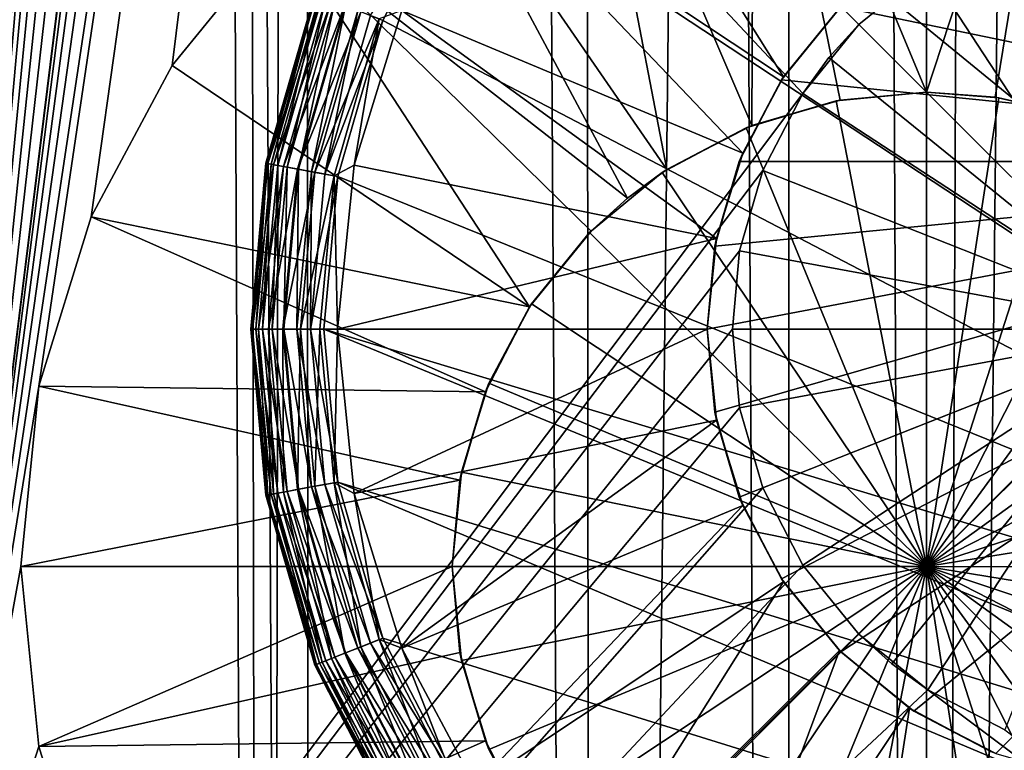
# Model space of a CAD drawing. Extents: x 83 to 656, y -1789 to 204.
# Drawn here: x 350 to 351, y -1775 to -1775 of the extents above; entities that cross this region are included whole.
import ezdxf

# ---------------------------------------------------------------- set-up
doc = ezdxf.new("R2010")
doc.units = 0
doc.header["$MEASUREMENT"] = 0
doc.layers.add('3D', color=7, linetype='CONTINUOUS')

msp = doc.modelspace()

# ---------------------------------------------------------------- linework, layer by layer
at = {"layer": '3D'}
for points in [[(392.66502, -1744.17544, 6), (349.91502, -1775.67544, 5.99999), (349.91502, -1744.17545, 6)], [(392.66502, -1744.17544, 6), (392.66502, -1775.67545, 5.99999), (349.91502, -1775.67544, 5.99999)], [(349.91502, -1775.67544, 10.49999), (435.41502, -1751.35975, 10.5), (349.91502, -1751.35975, 10.5)], [(392.66502, -1775.67545, 10.49999), (435.41502, -1751.35975, 10.5), (349.91502, -1775.67544, 10.49999)], [(350.25461, -1752.86294, 10.62226), (350.3968, -1776.86552, 10.54961), (350.27138, -1776.94752, 10.61161)], [(350.38895, -1752.86294, 10.55266), (350.3968, -1776.86552, 10.54961), (350.25461, -1752.86294, 10.62226)], [(350.38895, -1752.86294, 10.55266), (350.52789, -1776.77981, 10.51265), (350.3968, -1776.86552, 10.54961)], [(350.52855, -1752.86294, 10.51252), (350.52789, -1776.77981, 10.51265), (350.38895, -1752.86294, 10.55266)], [(350.52855, -1752.86294, 10.51252), (350.66501, -1776.69013, 10.50001), (350.52789, -1776.77981, 10.51265)], [(350.66501, -1776.69013, 10.50001), (350.52855, -1752.86294, 10.51252), (350.66502, -1752.86294, 10.5)], [(350.38486, -1776.85103, 17.30531), (350.28273, -1753.20819, 16.42732), (350.29942, -1776.90816, 17.26598)], [(350.36193, -1765.08901, 16.92981), (350.28273, -1753.20819, 16.42732), (350.38486, -1776.85103, 17.30531)], [(350.38486, -1776.85103, 17.30531), (350.40427, -1765.05913, 16.94596), (350.36193, -1765.08901, 16.92981)], [(350.40427, -1765.05913, 16.94596), (350.38486, -1776.85103, 17.30531), (350.4743, -1776.79164, 17.33335)], [(350.46518, -1765.12231, 16.96786), (350.40427, -1765.05913, 16.94596), (350.4743, -1776.79164, 17.33335)], [(350.5372, -1770.95734, 17.17694), (350.46518, -1765.12231, 16.96786), (350.4743, -1776.79164, 17.33335)], [(350.5372, -1770.95734, 17.17694), (350.56579, -1776.73128, 17.34978), (350.61508, -1765.12406, 16.99338)], [(350.61508, -1765.12406, 16.99338), (350.56579, -1776.73128, 17.34978), (350.62604, -1770.89661, 17.18501)], [(350.62604, -1770.89661, 17.18501), (350.56579, -1776.73128, 17.34978), (350.65907, -1776.67012, 17.35469)], [(350.56579, -1776.73128, 17.34978), (350.5372, -1770.95734, 17.17694), (350.4743, -1776.79164, 17.33335)], [(350.29002, -1775.18617, 6.1), (350.45152, -1773.18617, 6.1), (350.29002, -1773.06117, 6.1)], [(350.29002, -1775.18617, 6.1), (350.45329, -1773.20377, 6.1), (350.45152, -1773.18617, 6.1)], [(350.29002, -1775.18617, 6.1), (350.45839, -1773.22036, 6.1), (350.45329, -1773.20377, 6.1)], [(350.29002, -1775.18617, 6.1), (350.46631, -1773.23515, 6.1), (350.45839, -1773.22036, 6.1)], [(350.29002, -1775.18617, 6.1), (350.47715, -1773.24846, 6.1), (350.46631, -1773.23515, 6.1)], [(350.29002, -1775.18617, 6.1), (350.49074, -1773.25968, 6.1), (350.47715, -1773.24846, 6.1)], [(350.29002, -1775.18617, 6.1), (350.50639, -1773.26803, 6.1), (350.49074, -1773.25968, 6.1)], [(350.29002, -1775.18617, 6.1), (350.45329, -1773.86246, 6.1), (350.50639, -1773.26803, 6.1)], [(350.29002, -1775.18617, 6.1), (350.45152, -1773.88006, 6.1), (350.45329, -1773.86246, 6.1)], [(350.29002, -1775.18617, 6.1), (350.45329, -1773.89767, 6.1), (350.45152, -1773.88006, 6.1)], [(350.29002, -1775.18617, 6.1), (350.45839, -1773.91425, 6.1), (350.45329, -1773.89767, 6.1)], [(350.29002, -1775.18617, 6.1), (350.46631, -1773.92905, 6.1), (350.45839, -1773.91425, 6.1)], [(350.29002, -1775.18617, 6.1), (350.47715, -1773.94236, 6.1), (350.46631, -1773.92905, 6.1)], [(350.32253, -1774.98623, 6.1), (350.47715, -1773.94236, 6.1), (350.29002, -1775.18617, 6.1)], [(350.33683, -1774.93976, 6.1), (350.47715, -1773.94236, 6.1), (350.32253, -1774.98623, 6.1)], [(350.35904, -1774.89828, 6.1), (350.47715, -1773.94236, 6.1), (350.33683, -1774.93976, 6.1)], [(350.38942, -1774.86099, 6.1), (350.47715, -1773.94236, 6.1), (350.35904, -1774.89828, 6.1)], [(350.57259, -1773.96235, 6.1), (352.32652, -1775.06117, 6.1), (350.58844, -1773.95414, 6.1)], [(350.50639, -1773.96192, 6.1), (352.32829, -1775.07877, 6.1), (350.52315, -1773.96694, 6.1)], [(351.09562, -1774.39691, 6.1), (352.32829, -1775.07877, 6.1), (350.50639, -1773.96192, 6.1)], [(350.55612, -1773.96709, 6.1), (352.32829, -1775.07877, 6.1), (350.57259, -1773.96235, 6.1)], [(350.57259, -1773.96235, 6.1), (352.32829, -1775.07877, 6.1), (352.32652, -1775.06117, 6.1)], [(350.52315, -1773.96694, 6.1), (352.32829, -1775.07877, 6.1), (350.54002, -1773.96856, 6.1)], [(350.54002, -1773.96856, 6.1), (352.32829, -1775.07877, 6.1), (350.55612, -1773.96709, 6.1)], [(350.54705, -1774.8871, 0.23189), (350.04002, -1774.38006, 0.23189), (350.56594, -1774.87176, 0.23189)], [(350.53171, -1774.90598, 0.23189), (350.04002, -1774.38006, 0.23189), (350.54705, -1774.8871, 0.23189)], [(350.53171, -1774.90598, 0.23189), (350.04002, -1775.56117, 0.23189), (350.04002, -1774.38006, 0.23189)], [(350.58872, -1774.74446, 0.0126), (350.82212, -1775.09793, 0.0126), (350.54591, -1774.75677, 0.0126)], [(350.54591, -1774.75677, 0.0126), (350.82212, -1775.09793, 0.0126), (350.50471, -1774.77811, 0.0126)], [(350.50471, -1774.77811, 0.0126), (350.82212, -1775.09793, 0.0126), (350.46793, -1774.80798, 0.0126)], [(350.51834, -1774.79209, 6.1), (350.56561, -1774.90565, 5.98189), (350.56561, -1774.78754, 6.1)], [(350.56561, -1774.90565, 5.98189), (350.60339, -1774.79044, 6.1), (350.56561, -1774.78754, 6.1)], [(350.58437, -1774.90702, 5.98189), (350.60339, -1774.79044, 6.1), (350.56561, -1774.90565, 5.98189)], [(350.60366, -1774.91135, 5.98189), (350.60339, -1774.79044, 6.1), (350.58437, -1774.90702, 5.98189)], [(350.47135, -1774.80615, 6.1), (350.51778, -1774.91478, 5.98189), (350.51834, -1774.79209, 6.1)], [(350.51834, -1774.79209, 6.1), (350.51778, -1774.91478, 5.98189), (350.54197, -1774.90782, 5.98189)], [(350.51834, -1774.79209, 6.1), (350.54197, -1774.90782, 5.98189), (350.56561, -1774.90565, 5.98189)], [(350.4275, -1774.82955, 6.1), (350.49451, -1774.92683, 5.98189), (350.47135, -1774.80615, 6.1)], [(350.47135, -1774.80615, 6.1), (350.49451, -1774.92683, 5.98189), (350.51778, -1774.91478, 5.98189)], [(350.46793, -1774.80798, 0.0126), (350.82212, -1775.09793, 0.0126), (350.43806, -1774.84476, 0.0126)], [(350.52647, -1774.90143, 0.2126), (350.46987, -1774.81137, 0.19108), (350.44215, -1774.84539, 0.19108)], [(350.54178, -1774.88263, 0.2126), (350.46987, -1774.81137, 0.19108), (350.52647, -1774.90143, 0.2126)], [(350.38942, -1774.86099, 6.1), (350.48372, -1774.93471, 5.98189), (350.4275, -1774.82955, 6.1)], [(350.4275, -1774.82955, 6.1), (350.48372, -1774.93471, 5.98189), (350.49451, -1774.92683, 5.98189)], [(350.41333, -1774.88462, 0.01293), (350.43806, -1774.84476, 0.0126), (350.41672, -1774.88596, 0.0126)], [(350.43806, -1774.84476, 0.0126), (350.82212, -1775.09793, 0.0126), (350.41672, -1774.88596, 0.0126)], [(350.51527, -1774.92233, 0.2126), (350.44215, -1774.84539, 0.19108), (350.4219, -1774.88322, 0.19108)], [(350.52647, -1774.90143, 0.2126), (350.44215, -1774.84539, 0.19108), (350.51527, -1774.92233, 0.2126)], [(350.58456, -1774.85439, 0.7126), (350.74679, -1774.92461, 0.7126), (350.60782, -1774.8477, 0.7126)], [(350.56217, -1774.86599, 0.7126), (350.74679, -1774.92461, 0.7126), (350.58456, -1774.85439, 0.7126)], [(350.35904, -1774.89828, 6.1), (350.45686, -1774.96448, 5.98189), (350.38942, -1774.86099, 6.1)], [(350.38942, -1774.86099, 6.1), (350.47374, -1774.94371, 5.98189), (350.48372, -1774.93471, 5.98189)], [(350.38942, -1774.86099, 6.1), (350.45686, -1774.96448, 5.98189), (350.47374, -1774.94371, 5.98189)], [(350.63057, -1774.97061, 1.35286), (350.56594, -1774.87176, 1.28189), (350.58709, -1774.8608, 1.28189)], [(350.54218, -1774.88223, 0.7126), (350.74679, -1774.92461, 0.7126), (350.56217, -1774.86599, 0.7126)], [(350.63057, -1774.97061, 1.35286), (350.54705, -1774.8871, 1.28189), (350.56594, -1774.87176, 1.28189)], [(350.54705, -1774.8871, 0.23189), (350.56594, -1774.87176, 1.28189), (350.54705, -1774.8871, 1.28189)], [(350.56594, -1774.87176, 0.23189), (350.56594, -1774.87176, 1.28189), (350.54705, -1774.8871, 0.23189)], [(350.63057, -1774.97061, 1.35286), (350.56594, -1774.87176, 1.28189), (350.63057, -1774.97061, 1.35286)], [(350.38507, -1774.92519, 0.02896), (350.38474, -1774.92513, 0.0326), (350.39812, -1774.87859, 0.0326)], [(350.38474, -1774.92513, 0.0326), (350.39812, -1774.87859, 0.16174), (350.39812, -1774.87859, 0.0326)], [(350.38474, -1774.92513, 0.0326), (350.38474, -1774.92513, 0.16174), (350.39812, -1774.87859, 0.16174)], [(350.39859, -1774.87878, 0.16719), (350.39812, -1774.87859, 0.16174), (350.38474, -1774.92513, 0.16174)], [(350.39859, -1774.87878, 0.16719), (350.38474, -1774.92513, 0.16174), (350.38524, -1774.92522, 0.16719)], [(350.38507, -1774.92519, 0.02896), (350.39812, -1774.87859, 0.0326), (350.39843, -1774.87872, 0.02896)], [(350.39843, -1774.87872, 0.02896), (350.38612, -1774.92538, 0.02524), (350.38507, -1774.92519, 0.02896)], [(350.38524, -1774.92522, 0.16719), (350.40008, -1774.87937, 0.17278), (350.39859, -1774.87878, 0.16719)], [(350.40008, -1774.87937, 0.17278), (350.38524, -1774.92522, 0.16719), (350.38681, -1774.92551, 0.17278)], [(350.38612, -1774.92538, 0.02524), (350.39843, -1774.87872, 0.02896), (350.39943, -1774.87911, 0.02524)], [(350.39943, -1774.87911, 0.02524), (350.38795, -1774.92572, 0.02165), (350.38612, -1774.92538, 0.02524)], [(350.38681, -1774.92551, 0.17278), (350.40267, -1774.88039, 0.17815), (350.40008, -1774.87937, 0.17278)], [(350.38795, -1774.92572, 0.02165), (350.39943, -1774.87911, 0.02524), (350.40115, -1774.87979, 0.02165)], [(350.40115, -1774.87979, 0.02165), (350.3905, -1774.92619, 0.01846), (350.38795, -1774.92572, 0.02165)], [(350.3905, -1774.92619, 0.01846), (350.40115, -1774.87979, 0.02165), (350.40357, -1774.88075, 0.01846)], [(350.40267, -1774.88039, 0.17815), (350.38681, -1774.92551, 0.17278), (350.38955, -1774.92602, 0.17815)], [(350.38955, -1774.92602, 0.17815), (350.40629, -1774.88183, 0.18295), (350.40267, -1774.88039, 0.17815)], [(350.40629, -1774.88183, 0.18295), (350.38955, -1774.92602, 0.17815), (350.39338, -1774.92673, 0.18295)], [(350.40357, -1774.88075, 0.01846), (350.39365, -1774.92677, 0.01586), (350.3905, -1774.92619, 0.01846)], [(350.39338, -1774.92673, 0.18295), (350.41075, -1774.88359, 0.18685), (350.40629, -1774.88183, 0.18295)], [(350.39365, -1774.92677, 0.01586), (350.40357, -1774.88075, 0.01846), (350.40654, -1774.88193, 0.01586)], [(350.40654, -1774.88193, 0.01586), (350.39717, -1774.92743, 0.014), (350.39365, -1774.92677, 0.01586)], [(350.39717, -1774.92743, 0.014), (350.40654, -1774.88193, 0.01586), (350.40987, -1774.88325, 0.014)], [(350.52594, -1774.90222, 0.7126), (350.74679, -1774.92461, 0.7126), (350.54218, -1774.88223, 0.7126)], [(350.54178, -1774.88263, 0.2126), (350.52594, -1774.90222, 0.7126), (350.54218, -1774.88223, 0.7126)], [(350.52647, -1774.90143, 0.2126), (350.52594, -1774.90222, 0.7126), (350.54178, -1774.88263, 0.2126)], [(350.41075, -1774.88359, 0.18685), (350.39338, -1774.92673, 0.18295), (350.3981, -1774.9276, 0.18685)], [(350.40987, -1774.88325, 0.014), (350.40083, -1774.9281, 0.01293), (350.39717, -1774.92743, 0.014)], [(350.3981, -1774.9276, 0.18685), (350.41575, -1774.88557, 0.18963), (350.41075, -1774.88359, 0.18685)], [(350.40083, -1774.9281, 0.01293), (350.40987, -1774.88325, 0.014), (350.41333, -1774.88462, 0.01293)], [(350.41333, -1774.88462, 0.01293), (350.41672, -1774.88596, 0.0126), (350.40083, -1774.9281, 0.01293)], [(350.41575, -1774.88557, 0.18963), (350.40886, -1774.92561, 0.19108), (350.4219, -1774.88322, 0.19108)], [(350.50807, -1774.94575, 0.2126), (350.4219, -1774.88322, 0.19108), (350.40886, -1774.92561, 0.19108)], [(350.51527, -1774.92233, 0.2126), (350.4219, -1774.88322, 0.19108), (350.50807, -1774.94575, 0.2126)], [(350.41575, -1774.88557, 0.18963), (350.3981, -1774.9276, 0.18685), (350.40339, -1774.92858, 0.18963)], [(350.40083, -1774.9281, 0.01293), (350.41672, -1774.88596, 0.0126), (350.40441, -1774.92877, 0.0126)], [(350.40339, -1774.92858, 0.18963), (350.40886, -1774.92561, 0.19108), (350.41575, -1774.88557, 0.18963)], [(350.41672, -1774.88596, 0.0126), (350.82212, -1775.09793, 0.0126), (350.40441, -1774.92877, 0.0126)], [(350.54705, -1774.8871, 0.23189), (350.53887, -1774.89617, 1.28189), (350.53171, -1774.90598, 0.23189)], [(350.63057, -1774.97061, 1.35286), (350.53887, -1774.89617, 1.28189), (350.54705, -1774.8871, 1.28189)], [(350.54705, -1774.8871, 0.23189), (350.54705, -1774.8871, 1.28189), (350.53887, -1774.89617, 1.28189)], [(350.63057, -1774.97061, 1.35286), (350.54705, -1774.8871, 1.28189), (350.63057, -1774.97061, 1.35286)], [(350.63057, -1774.97061, 1.35286), (350.53171, -1774.90598, 1.28189), (350.53887, -1774.89617, 1.28189)], [(350.53171, -1774.90598, 0.23189), (350.53887, -1774.89617, 1.28189), (350.53171, -1774.90598, 1.28189)], [(350.33683, -1774.93976, 6.1), (350.45686, -1774.96448, 5.98189), (350.35904, -1774.89828, 6.1)], [(350.51527, -1774.92233, 0.2126), (350.52594, -1774.90222, 0.7126), (350.52647, -1774.90143, 0.2126)], [(350.51435, -1774.92461, 0.7126), (350.74679, -1774.92461, 0.7126), (350.52594, -1774.90222, 0.7126)], [(350.51527, -1774.92233, 0.2126), (350.51435, -1774.92461, 0.7126), (350.52594, -1774.90222, 0.7126)], [(350.52075, -1774.92714, 0.23189), (350.04002, -1775.56117, 0.23189), (350.53171, -1774.90598, 0.23189)], [(350.63057, -1774.97061, 1.35286), (350.52075, -1774.92714, 1.28189), (350.53171, -1774.90598, 1.28189)], [(350.52075, -1774.92714, 0.23189), (350.53171, -1774.90598, 1.28189), (350.52075, -1774.92714, 1.28189)], [(350.53171, -1774.90598, 0.23189), (350.53171, -1774.90598, 1.28189), (350.52075, -1774.92714, 0.23189)], [(350.63057, -1774.97061, 1.35286), (350.53171, -1774.90598, 1.28189), (350.63057, -1774.97061, 1.35286)], [(350.54085, -1774.90803, 4.25), (350.56561, -1775.03558, 4.17194), (350.56561, -1774.90565, 4.25)], [(350.54197, -1774.90782, 5.98189), (350.54085, -1774.90803, 4.25), (350.56561, -1774.90565, 4.25)], [(350.54197, -1774.90782, 5.98189), (350.56561, -1774.90565, 4.25), (350.56561, -1774.90565, 5.98189)], [(350.56561, -1774.90565, 4.25), (350.56561, -1775.03558, 4.17194), (350.56561, -1775.03558, 4.17194)], [(350.56561, -1774.90565, 4.25), (350.58437, -1774.90702, 5.98189), (350.56561, -1774.90565, 5.98189)], [(350.5854, -1774.90717, 4.25), (350.58437, -1774.90702, 5.98189), (350.56561, -1774.90565, 4.25)], [(350.56561, -1775.03558, 4.17194), (350.5854, -1774.90717, 4.25), (350.56561, -1774.90565, 4.25)], [(350.51623, -1774.9154, 4.25), (350.56561, -1775.03558, 4.17194), (350.54085, -1774.90803, 4.25)], [(350.51778, -1774.91478, 5.98189), (350.51623, -1774.9154, 4.25), (350.54085, -1774.90803, 4.25)], [(350.51778, -1774.91478, 5.98189), (350.54085, -1774.90803, 4.25), (350.54197, -1774.90782, 5.98189)], [(350.54085, -1774.90803, 4.25), (350.56561, -1775.03558, 4.17194), (350.56561, -1775.03558, 4.17194)], [(350.56561, -1775.03558, 4.17194), (350.5854, -1774.90717, 4.25), (350.56561, -1775.03558, 4.17194)], [(350.56561, -1775.03558, 4.17194), (350.60528, -1774.91186, 4.25), (350.5854, -1774.90717, 4.25)], [(350.5854, -1774.90717, 4.25), (350.60366, -1774.91135, 5.98189), (350.58437, -1774.90702, 5.98189)], [(350.60528, -1774.91186, 4.25), (350.60366, -1774.91135, 5.98189), (350.5854, -1774.90717, 4.25)], [(350.56561, -1775.03558, 4.17194), (350.60528, -1774.91186, 4.25), (350.56561, -1775.03558, 4.17194)], [(350.56561, -1775.03558, 4.17194), (350.6245, -1774.91977, 4.25), (350.60528, -1774.91186, 4.25)], [(350.49451, -1774.92683, 5.98189), (350.51623, -1774.9154, 4.25), (350.51778, -1774.91478, 5.98189)], [(350.49326, -1774.92766, 4.25), (350.56561, -1775.03558, 4.17194), (350.51623, -1774.9154, 4.25)], [(350.49451, -1774.92683, 5.98189), (350.49326, -1774.92766, 4.25), (350.51623, -1774.9154, 4.25)], [(350.51623, -1774.9154, 4.25), (350.56561, -1775.03558, 4.17194), (350.56561, -1775.03558, 4.17194)], [(350.56561, -1775.03558, 4.17194), (350.6245, -1774.91977, 4.25), (350.56561, -1775.03558, 4.17194)], [(350.56561, -1775.03558, 4.17194), (350.64228, -1774.93069, 4.25), (350.6245, -1774.91977, 4.25)], [(350.50807, -1774.94575, 0.2126), (350.51435, -1774.92461, 0.7126), (350.51527, -1774.92233, 0.2126)], [(350.38091, -1774.97062, 0.02896), (350.38057, -1774.97062, 0.0326), (350.38474, -1774.92513, 0.0326)], [(350.38057, -1774.97062, 0.0326), (350.38474, -1774.92513, 0.16174), (350.38474, -1774.92513, 0.0326)], [(350.38057, -1774.97062, 0.0326), (350.38057, -1774.97062, 0.16174), (350.38474, -1774.92513, 0.16174)], [(350.38524, -1774.92522, 0.16719), (350.38474, -1774.92513, 0.16174), (350.38057, -1774.97062, 0.16174)], [(350.38524, -1774.92522, 0.16719), (350.38057, -1774.97062, 0.16174), (350.38107, -1774.97062, 0.16719)], [(350.38091, -1774.97062, 0.02896), (350.38474, -1774.92513, 0.0326), (350.38507, -1774.92519, 0.02896)], [(350.38507, -1774.92519, 0.02896), (350.38197, -1774.97062, 0.02524), (350.38091, -1774.97062, 0.02896)], [(350.38107, -1774.97062, 0.16719), (350.38681, -1774.92551, 0.17278), (350.38524, -1774.92522, 0.16719)], [(350.38681, -1774.92551, 0.17278), (350.38107, -1774.97062, 0.16719), (350.38268, -1774.97062, 0.17278)], [(350.38197, -1774.97062, 0.02524), (350.38507, -1774.92519, 0.02896), (350.38612, -1774.92538, 0.02524)], [(350.38612, -1774.92538, 0.02524), (350.38383, -1774.97062, 0.02165), (350.38197, -1774.97062, 0.02524)], [(350.38268, -1774.97062, 0.17278), (350.38955, -1774.92602, 0.17815), (350.38681, -1774.92551, 0.17278)], [(350.38383, -1774.97062, 0.02165), (350.38612, -1774.92538, 0.02524), (350.38795, -1774.92572, 0.02165)], [(350.38795, -1774.92572, 0.02165), (350.38643, -1774.97062, 0.01846), (350.38383, -1774.97062, 0.02165)], [(350.38643, -1774.97062, 0.01846), (350.38795, -1774.92572, 0.02165), (350.3905, -1774.92619, 0.01846)], [(350.40339, -1774.92858, 0.18963), (350.40433, -1774.97062, 0.19108), (350.40886, -1774.92561, 0.19108)], [(350.50807, -1774.94575, 0.2126), (350.40886, -1774.92561, 0.19108), (350.40433, -1774.97062, 0.19108)], [(350.50557, -1774.97062, 0.7126), (350.74679, -1774.92461, 0.7126), (350.50766, -1774.94787, 0.7126)], [(350.50766, -1774.99336, 0.7126), (350.74679, -1774.92461, 0.7126), (350.50557, -1774.97062, 0.7126)], [(350.50766, -1774.94787, 0.7126), (350.74679, -1774.92461, 0.7126), (350.51435, -1774.92461, 0.7126)], [(350.51435, -1775.01663, 0.7126), (350.74679, -1774.92461, 0.7126), (350.50766, -1774.99336, 0.7126)], [(350.50807, -1774.94575, 0.2126), (350.50766, -1774.94787, 0.7126), (350.51435, -1774.92461, 0.7126)], [(350.52594, -1775.03902, 0.7126), (350.74679, -1774.92461, 0.7126), (350.51435, -1775.01663, 0.7126)], [(350.54218, -1775.05901, 0.7126), (350.74679, -1774.92461, 0.7126), (350.52594, -1775.03902, 0.7126)], [(350.56217, -1775.07524, 0.7126), (350.74679, -1774.92461, 0.7126), (350.54218, -1775.05901, 0.7126)], [(350.58456, -1775.08684, 0.7126), (350.74679, -1774.92461, 0.7126), (350.56217, -1775.07524, 0.7126)], [(350.60782, -1775.09353, 0.7126), (350.74679, -1774.92461, 0.7126), (350.58456, -1775.08684, 0.7126)], [(350.51443, -1774.94912, 0.23189), (350.04002, -1775.56117, 0.23189), (350.52075, -1774.92714, 0.23189)], [(350.38955, -1774.92602, 0.17815), (350.38268, -1774.97062, 0.17278), (350.38546, -1774.97062, 0.17815)], [(350.38546, -1774.97062, 0.17815), (350.39338, -1774.92673, 0.18295), (350.38955, -1774.92602, 0.17815)], [(350.39338, -1774.92673, 0.18295), (350.38546, -1774.97062, 0.17815), (350.38935, -1774.97062, 0.18295)], [(350.3905, -1774.92619, 0.01846), (350.38963, -1774.97062, 0.01586), (350.38643, -1774.97062, 0.01846)], [(350.38935, -1774.97062, 0.18295), (350.3981, -1774.9276, 0.18685), (350.39338, -1774.92673, 0.18295)], [(350.3981, -1774.9276, 0.18685), (350.38935, -1774.97062, 0.18295), (350.39415, -1774.97062, 0.18685)], [(350.38963, -1774.97062, 0.01586), (350.3905, -1774.92619, 0.01846), (350.39365, -1774.92677, 0.01586)], [(350.39365, -1774.92677, 0.01586), (350.39321, -1774.97062, 0.014), (350.38963, -1774.97062, 0.01586)], [(350.39321, -1774.97062, 0.014), (350.39365, -1774.92677, 0.01586), (350.39717, -1774.92743, 0.014)], [(350.39717, -1774.92743, 0.014), (350.39693, -1774.97062, 0.01293), (350.39321, -1774.97062, 0.014)], [(350.39415, -1774.97062, 0.18685), (350.40339, -1774.92858, 0.18963), (350.3981, -1774.9276, 0.18685)], [(350.39693, -1774.97062, 0.01293), (350.39717, -1774.92743, 0.014), (350.40083, -1774.9281, 0.01293)], [(350.40083, -1774.9281, 0.01293), (350.40441, -1774.92877, 0.0126), (350.39693, -1774.97062, 0.01293)], [(350.47332, -1774.94413, 4.25), (350.56561, -1775.03558, 4.17194), (350.49326, -1774.92766, 4.25)], [(350.48372, -1774.93471, 5.98189), (350.47332, -1774.94413, 4.25), (350.49326, -1774.92766, 4.25)], [(350.48372, -1774.93471, 5.98189), (350.49326, -1774.92766, 4.25), (350.49451, -1774.92683, 5.98189)], [(350.49326, -1774.92766, 4.25), (350.56561, -1775.03558, 4.17194), (350.56561, -1775.03558, 4.17194)], [(350.63057, -1774.97061, 1.35286), (350.51443, -1774.94912, 1.28189), (350.52075, -1774.92714, 1.28189)], [(350.51443, -1774.94912, 0.23189), (350.52075, -1774.92714, 1.28189), (350.51443, -1774.94912, 1.28189)], [(350.52075, -1774.92714, 0.23189), (350.52075, -1774.92714, 1.28189), (350.51443, -1774.94912, 0.23189)], [(350.63057, -1774.97061, 1.35286), (350.52075, -1774.92714, 1.28189), (350.63057, -1774.97061, 1.35286)], [(350.40339, -1774.92858, 0.18963), (350.39415, -1774.97062, 0.18685), (350.39953, -1774.97062, 0.18963)], [(350.39693, -1774.97062, 0.01293), (350.40441, -1774.92877, 0.0126), (350.40057, -1774.97062, 0.0126)], [(350.40433, -1774.97062, 0.19108), (350.40339, -1774.92858, 0.18963), (350.39953, -1774.97062, 0.18963)], [(350.40441, -1774.92877, 0.0126), (350.82212, -1775.09793, 0.0126), (350.40057, -1774.97062, 0.0126)], [(350.56561, -1775.03558, 4.17194), (350.64228, -1774.93069, 4.25), (350.56561, -1775.03558, 4.17194)], [(350.56561, -1775.03558, 4.17194), (350.65796, -1774.94419, 4.25), (350.64228, -1774.93069, 4.25)], [(350.47374, -1774.94371, 5.98189), (350.47332, -1774.94413, 4.25), (350.48372, -1774.93471, 5.98189)], [(350.32253, -1774.98623, 6.1), (350.44481, -1774.98775, 5.98189), (350.33683, -1774.93976, 6.1)], [(350.33683, -1774.93976, 6.1), (350.44481, -1774.98775, 5.98189), (350.45686, -1774.96448, 5.98189)], [(350.45686, -1774.96448, 5.98189), (350.47332, -1774.94413, 4.25), (350.47374, -1774.94371, 5.98189)], [(350.45686, -1774.96448, 5.98189), (350.45741, -1774.96366, 4.25), (350.47332, -1774.94413, 4.25)], [(350.45741, -1774.96366, 4.25), (350.56561, -1775.03558, 4.17194), (350.47332, -1774.94413, 4.25)], [(350.47332, -1774.94413, 4.25), (350.56561, -1775.03558, 4.17194), (350.56561, -1775.03558, 4.17194)], [(350.56561, -1775.03558, 4.17194), (350.65796, -1774.94419, 4.25), (350.56561, -1775.03558, 4.17194)], [(350.56561, -1775.03558, 4.17194), (350.67104, -1774.95966, 4.25), (350.65796, -1774.94419, 4.25)], [(350.50807, -1774.94575, 0.2126), (350.40433, -1774.97062, 0.19108), (350.50557, -1774.97062, 0.2126)], [(350.50557, -1774.97062, 0.2126), (350.50766, -1774.94787, 0.7126), (350.50807, -1774.94575, 0.2126)], [(350.51246, -1774.97061, 0.23189), (350.04002, -1775.56117, 0.23189), (350.51443, -1774.94912, 0.23189)], [(350.50557, -1774.97062, 0.2126), (350.50557, -1774.97062, 0.7126), (350.50766, -1774.94787, 0.7126)], [(350.63057, -1774.97061, 1.35286), (350.51246, -1774.97061, 1.28189), (350.51443, -1774.94912, 1.28189)], [(350.51246, -1774.97061, 0.23189), (350.51443, -1774.94912, 1.28189), (350.51246, -1774.97061, 1.28189)], [(350.51443, -1774.94912, 0.23189), (350.51443, -1774.94912, 1.28189), (350.51246, -1774.97061, 0.23189)], [(350.63057, -1774.97061, 1.35286), (350.51443, -1774.94912, 1.28189), (350.63057, -1774.97061, 1.35286)], [(350.56561, -1775.03558, 4.17194), (350.67104, -1774.95966, 4.25), (350.56561, -1775.03558, 4.17194)], [(350.56561, -1775.03558, 4.17194), (350.68131, -1774.97647, 4.25), (350.67104, -1774.95966, 4.25)], [(350.44481, -1774.98775, 5.98189), (350.44577, -1774.98538, 4.25), (350.45686, -1774.96448, 5.98189)], [(350.44577, -1774.98538, 4.25), (350.56561, -1775.03558, 4.17194), (350.45741, -1774.96366, 4.25)], [(350.45686, -1774.96448, 5.98189), (350.44577, -1774.98538, 4.25), (350.45741, -1774.96366, 4.25)], [(350.45741, -1774.96366, 4.25), (350.56561, -1775.03558, 4.17194), (350.56561, -1775.03558, 4.17194)], [(350.51443, -1774.99211, 0.23189), (350.04002, -1775.56117, 0.23189), (350.51246, -1774.97061, 0.23189)], [(350.38091, -1774.97062, 0.02896), (350.38474, -1775.01611, 0.0326), (350.38057, -1774.97062, 0.0326)], [(350.38474, -1775.01611, 0.0326), (350.38057, -1774.97062, 0.16174), (350.38057, -1774.97062, 0.0326)], [(350.38474, -1775.01611, 0.0326), (350.38474, -1775.01611, 0.16174), (350.38057, -1774.97062, 0.16174)], [(350.38107, -1774.97062, 0.16719), (350.38057, -1774.97062, 0.16174), (350.38474, -1775.01611, 0.16174)], [(350.38474, -1775.01611, 0.0326), (350.38091, -1774.97062, 0.02896), (350.38507, -1775.01605, 0.02896)], [(350.38091, -1774.97062, 0.02896), (350.38612, -1775.01585, 0.02524), (350.38507, -1775.01605, 0.02896)], [(350.38612, -1775.01585, 0.02524), (350.38091, -1774.97062, 0.02896), (350.38197, -1774.97062, 0.02524)], [(350.38107, -1774.97062, 0.16719), (350.38474, -1775.01611, 0.16174), (350.38524, -1775.01602, 0.16719)], [(350.38524, -1775.01602, 0.16719), (350.38268, -1774.97062, 0.17278), (350.38107, -1774.97062, 0.16719)], [(350.38197, -1774.97062, 0.02524), (350.38795, -1775.01551, 0.02165), (350.38612, -1775.01585, 0.02524)], [(350.38795, -1775.01551, 0.02165), (350.38197, -1774.97062, 0.02524), (350.38383, -1774.97062, 0.02165)], [(350.38681, -1775.01572, 0.17278), (350.38546, -1774.97062, 0.17815), (350.38268, -1774.97062, 0.17278)], [(350.38268, -1774.97062, 0.17278), (350.38524, -1775.01602, 0.16719), (350.38681, -1775.01572, 0.17278)], [(350.38383, -1774.97062, 0.02165), (350.3905, -1775.01504, 0.01846), (350.38795, -1775.01551, 0.02165)], [(350.3905, -1775.01504, 0.01846), (350.38383, -1774.97062, 0.02165), (350.38643, -1774.97062, 0.01846)], [(350.38955, -1775.01522, 0.17815), (350.38935, -1774.97062, 0.18295), (350.38546, -1774.97062, 0.17815)], [(350.38546, -1774.97062, 0.17815), (350.38681, -1775.01572, 0.17278), (350.38955, -1775.01522, 0.17815)], [(350.38643, -1774.97062, 0.01846), (350.39365, -1775.01446, 0.01586), (350.3905, -1775.01504, 0.01846)], [(350.39365, -1775.01446, 0.01586), (350.38643, -1774.97062, 0.01846), (350.38963, -1774.97062, 0.01586)], [(350.39338, -1775.01451, 0.18295), (350.39415, -1774.97062, 0.18685), (350.38935, -1774.97062, 0.18295)], [(350.38935, -1774.97062, 0.18295), (350.38955, -1775.01522, 0.17815), (350.39338, -1775.01451, 0.18295)], [(350.38963, -1774.97062, 0.01586), (350.39717, -1775.01381, 0.014), (350.39365, -1775.01446, 0.01586)], [(350.39717, -1775.01381, 0.014), (350.38963, -1774.97062, 0.01586), (350.39321, -1774.97062, 0.014)], [(350.39321, -1774.97062, 0.014), (350.40083, -1775.01313, 0.01293), (350.39717, -1775.01381, 0.014)], [(350.40083, -1775.01313, 0.01293), (350.39321, -1774.97062, 0.014), (350.39693, -1774.97062, 0.01293)], [(350.39415, -1774.97062, 0.18685), (350.39338, -1775.01451, 0.18295), (350.3981, -1775.01364, 0.18685)], [(350.3981, -1775.01364, 0.18685), (350.39953, -1774.97062, 0.18963), (350.39415, -1774.97062, 0.18685)], [(350.39693, -1774.97062, 0.01293), (350.40441, -1775.01247, 0.0126), (350.40083, -1775.01313, 0.01293)], [(350.39693, -1774.97062, 0.01293), (350.40057, -1774.97062, 0.0126), (350.40441, -1775.01247, 0.0126)], [(350.39953, -1774.97062, 0.18963), (350.3981, -1775.01364, 0.18685), (350.40339, -1775.01266, 0.18963)], [(350.40339, -1775.01266, 0.18963), (350.40433, -1774.97062, 0.19108), (350.39953, -1774.97062, 0.18963)], [(350.40057, -1774.97062, 0.0126), (350.79395, -1775.13251, 0.0126), (350.40441, -1775.01247, 0.0126)], [(350.40057, -1774.97062, 0.0126), (350.82212, -1775.09793, 0.0126), (350.79395, -1775.13251, 0.0126)], [(350.40339, -1775.01266, 0.18963), (350.40886, -1775.01563, 0.19108), (350.40433, -1774.97062, 0.19108)], [(350.50557, -1774.97062, 0.2126), (350.40433, -1774.97062, 0.19108), (350.40886, -1775.01563, 0.19108)], [(350.50557, -1774.97062, 0.2126), (350.40886, -1775.01563, 0.19108), (350.50807, -1774.99549, 0.2126)], [(350.50557, -1774.97062, 0.2126), (350.50766, -1774.99336, 0.7126), (350.50557, -1774.97062, 0.7126)], [(350.50807, -1774.99549, 0.2126), (350.50766, -1774.99336, 0.7126), (350.50557, -1774.97062, 0.2126)], [(350.63057, -1774.97061, 1.35286), (350.51246, -1774.97061, 1.28189), (350.63057, -1774.97061, 1.35286)], [(350.63057, -1774.97061, 1.35286), (350.51443, -1774.99211, 1.28189), (350.51246, -1774.97061, 1.28189)], [(350.51443, -1774.99211, 0.23189), (350.51246, -1774.97061, 1.28189), (350.51443, -1774.99211, 1.28189)], [(350.51246, -1774.97061, 0.23189), (350.51246, -1774.97061, 1.28189), (350.51443, -1774.99211, 0.23189)], [(350.63057, -1774.97061, 1.35286), (350.51443, -1774.99211, 1.28189), (350.63057, -1774.97061, 1.35286)], [(350.63057, -1774.97061, 1.35286), (350.52075, -1775.01409, 1.28189), (350.51443, -1774.99211, 1.28189)], [(350.63057, -1774.97061, 1.35286), (350.52075, -1775.01409, 1.28189), (350.63057, -1774.97061, 1.35286)], [(350.63057, -1774.97061, 1.35286), (350.53171, -1775.03525, 1.28189), (350.52075, -1775.01409, 1.28189)], [(350.63057, -1774.97061, 1.35286), (350.53171, -1775.03525, 1.28189), (350.63057, -1774.97061, 1.35286)], [(350.63057, -1774.97061, 1.35286), (350.54705, -1775.05413, 1.28189), (350.53171, -1775.03525, 1.28189)], [(350.63057, -1774.97061, 1.35286), (350.54705, -1775.05413, 1.28189), (350.63057, -1774.97061, 1.35286)], [(350.63057, -1774.97061, 1.35286), (350.55612, -1775.06231, 1.28189), (350.54705, -1775.05413, 1.28189)], [(350.63057, -1774.97061, 1.35286), (350.56594, -1775.06947, 1.28189), (350.55612, -1775.06231, 1.28189)], [(350.63057, -1774.97061, 1.35286), (350.56594, -1775.06947, 1.28189), (350.63057, -1774.97061, 1.35286)], [(350.63057, -1774.97061, 1.35286), (350.58709, -1775.08043, 1.28189), (350.56594, -1775.06947, 1.28189)], [(350.56561, -1775.03558, 4.17194), (350.68903, -1774.995, 4.25), (350.68131, -1774.97647, 4.25)], [(350.32253, -1774.98623, 6.1), (350.29002, -1775.18617, 6.1), (350.31757, -1775.03558, 6.1)], [(350.31757, -1775.03558, 6.1), (350.43785, -1775.01193, 5.98189), (350.32253, -1774.98623, 6.1)], [(350.32253, -1774.98623, 6.1), (350.43785, -1775.01193, 5.98189), (350.44481, -1774.98775, 5.98189)], [(350.43785, -1775.01193, 5.98189), (350.43828, -1775.00973, 4.25), (350.44481, -1774.98775, 5.98189)], [(350.43828, -1775.00973, 4.25), (350.56561, -1775.03558, 4.17194), (350.44577, -1774.98538, 4.25)], [(350.44481, -1774.98775, 5.98189), (350.43828, -1775.00973, 4.25), (350.44577, -1774.98538, 4.25)], [(350.44577, -1774.98538, 4.25), (350.56561, -1775.03558, 4.17194), (350.56561, -1775.03558, 4.17194)], [(350.52075, -1775.01409, 0.23189), (350.04002, -1775.56117, 0.23189), (350.51443, -1774.99211, 0.23189)], [(350.52075, -1775.01409, 0.23189), (350.51443, -1774.99211, 1.28189), (350.52075, -1775.01409, 1.28189)], [(350.51443, -1774.99211, 0.23189), (350.51443, -1774.99211, 1.28189), (350.52075, -1775.01409, 0.23189)], [(350.50807, -1774.99549, 0.2126), (350.40886, -1775.01563, 0.19108), (350.4219, -1775.05802, 0.19108)], [(350.50807, -1774.99549, 0.2126), (350.4219, -1775.05802, 0.19108), (350.51527, -1775.01891, 0.2126)], [(350.50807, -1774.99549, 0.2126), (350.51435, -1775.01663, 0.7126), (350.50766, -1774.99336, 0.7126)], [(350.51527, -1775.01891, 0.2126), (350.51435, -1775.01663, 0.7126), (350.50807, -1774.99549, 0.2126)], [(350.56561, -1775.03558, 4.17194), (350.68903, -1774.995, 4.25), (350.56561, -1775.03558, 4.17194)], [(350.56561, -1775.03558, 4.17194), (350.69389, -1775.01499, 4.25), (350.68903, -1774.995, 4.25)], [(350.31757, -1775.03558, 6.1), (350.43568, -1775.03558, 5.98189), (350.43785, -1775.01193, 5.98189)], [(350.43568, -1775.03558, 4.25), (350.56561, -1775.03558, 4.17194), (350.43828, -1775.00973, 4.25)], [(350.43785, -1775.01193, 5.98189), (350.43568, -1775.03558, 4.25), (350.43828, -1775.00973, 4.25)], [(350.43568, -1775.03558, 5.98189), (350.43568, -1775.03558, 4.25), (350.43785, -1775.01193, 5.98189)], [(350.43828, -1775.00973, 4.25), (350.56561, -1775.03558, 4.17194), (350.56561, -1775.03558, 4.17194)], [(350.53171, -1775.03525, 0.23189), (350.04002, -1775.56117, 0.23189), (350.52075, -1775.01409, 0.23189)], [(350.40267, -1775.06084, 0.17815), (350.39338, -1775.01451, 0.18295), (350.38955, -1775.01522, 0.17815)], [(350.40654, -1775.05931, 0.01586), (350.3905, -1775.01504, 0.01846), (350.39365, -1775.01446, 0.01586)], [(350.40629, -1775.05941, 0.18295), (350.3981, -1775.01364, 0.18685), (350.39338, -1775.01451, 0.18295)], [(350.39338, -1775.01451, 0.18295), (350.40267, -1775.06084, 0.17815), (350.40629, -1775.05941, 0.18295)], [(350.40987, -1775.05799, 0.014), (350.39365, -1775.01446, 0.01586), (350.39717, -1775.01381, 0.014)], [(350.39365, -1775.01446, 0.01586), (350.40987, -1775.05799, 0.014), (350.40654, -1775.05931, 0.01586)], [(350.41333, -1775.05662, 0.01293), (350.39717, -1775.01381, 0.014), (350.40083, -1775.01313, 0.01293)], [(350.39717, -1775.01381, 0.014), (350.41333, -1775.05662, 0.01293), (350.40987, -1775.05799, 0.014)], [(350.41075, -1775.05764, 0.18685), (350.40339, -1775.01266, 0.18963), (350.3981, -1775.01364, 0.18685)], [(350.3981, -1775.01364, 0.18685), (350.40629, -1775.05941, 0.18295), (350.41075, -1775.05764, 0.18685)], [(350.40083, -1775.01313, 0.01293), (350.40441, -1775.01247, 0.0126), (350.41672, -1775.05528, 0.0126)], [(350.40083, -1775.01313, 0.01293), (350.41672, -1775.05528, 0.0126), (350.41333, -1775.05662, 0.01293)], [(350.41575, -1775.05566, 0.18963), (350.40886, -1775.01563, 0.19108), (350.40339, -1775.01266, 0.18963)], [(350.40339, -1775.01266, 0.18963), (350.41075, -1775.05764, 0.18685), (350.41575, -1775.05566, 0.18963)], [(350.40441, -1775.01247, 0.0126), (350.75864, -1775.16166, 0.0126), (350.41672, -1775.05528, 0.0126)], [(350.40441, -1775.01247, 0.0126), (350.79395, -1775.13251, 0.0126), (350.75864, -1775.16166, 0.0126)], [(350.53171, -1775.03525, 0.23189), (350.52075, -1775.01409, 1.28189), (350.53171, -1775.03525, 1.28189)], [(350.52075, -1775.01409, 0.23189), (350.52075, -1775.01409, 1.28189), (350.53171, -1775.03525, 0.23189)], [(350.38524, -1775.01602, 0.16719), (350.38474, -1775.01611, 0.16174), (350.39812, -1775.06264, 0.16174)], [(350.39843, -1775.06252, 0.02896), (350.38474, -1775.01611, 0.0326), (350.38507, -1775.01605, 0.02896)], [(350.39843, -1775.06252, 0.02896), (350.39812, -1775.06264, 0.0326), (350.38474, -1775.01611, 0.0326)], [(350.39812, -1775.06264, 0.0326), (350.38474, -1775.01611, 0.16174), (350.38474, -1775.01611, 0.0326)], [(350.39812, -1775.06264, 0.0326), (350.39812, -1775.06264, 0.16174), (350.38474, -1775.01611, 0.16174)], [(350.39943, -1775.06212, 0.02524), (350.38507, -1775.01605, 0.02896), (350.38612, -1775.01585, 0.02524)], [(350.38507, -1775.01605, 0.02896), (350.39943, -1775.06212, 0.02524), (350.39843, -1775.06252, 0.02896)], [(350.39859, -1775.06246, 0.16719), (350.38681, -1775.01572, 0.17278), (350.38524, -1775.01602, 0.16719)], [(350.38524, -1775.01602, 0.16719), (350.39812, -1775.06264, 0.16174), (350.39859, -1775.06246, 0.16719)], [(350.40115, -1775.06144, 0.02165), (350.38612, -1775.01585, 0.02524), (350.38795, -1775.01551, 0.02165)], [(350.38612, -1775.01585, 0.02524), (350.40115, -1775.06144, 0.02165), (350.39943, -1775.06212, 0.02524)], [(350.40008, -1775.06187, 0.17278), (350.38955, -1775.01522, 0.17815), (350.38681, -1775.01572, 0.17278)], [(350.38681, -1775.01572, 0.17278), (350.39859, -1775.06246, 0.16719), (350.40008, -1775.06187, 0.17278)], [(350.40357, -1775.06048, 0.01846), (350.38795, -1775.01551, 0.02165), (350.3905, -1775.01504, 0.01846)], [(350.38795, -1775.01551, 0.02165), (350.40357, -1775.06048, 0.01846), (350.40115, -1775.06144, 0.02165)], [(350.38955, -1775.01522, 0.17815), (350.40008, -1775.06187, 0.17278), (350.40267, -1775.06084, 0.17815)], [(350.3905, -1775.01504, 0.01846), (350.40654, -1775.05931, 0.01586), (350.40357, -1775.06048, 0.01846)], [(350.41575, -1775.05566, 0.18963), (350.4219, -1775.05802, 0.19108), (350.40886, -1775.01563, 0.19108)], [(350.51527, -1775.01891, 0.2126), (350.52594, -1775.03902, 0.7126), (350.51435, -1775.01663, 0.7126)], [(350.56561, -1775.03558, 4.17194), (350.69389, -1775.01499, 4.25), (350.56561, -1775.03558, 4.17194)], [(350.56561, -1775.03558, 4.17194), (350.69553, -1775.03577, 4.25), (350.69389, -1775.01499, 4.25)], [(350.51527, -1775.01891, 0.2126), (350.4219, -1775.05802, 0.19108), (350.44215, -1775.09585, 0.19108)], [(350.51527, -1775.01891, 0.2126), (350.44215, -1775.09585, 0.19108), (350.52647, -1775.03981, 0.2126)], [(350.52647, -1775.03981, 0.2126), (350.52594, -1775.03902, 0.7126), (350.51527, -1775.01891, 0.2126)], [(350.54705, -1775.05413, 0.23189), (350.04002, -1775.56117, 0.23189), (350.53171, -1775.03525, 0.23189)], [(350.31757, -1775.03558, 6.1), (350.29002, -1775.18617, 6.1), (350.32253, -1775.08492, 6.1)], [(350.32253, -1775.08492, 6.1), (350.43568, -1775.03558, 5.98189), (350.31757, -1775.03558, 6.1)], [(350.32253, -1775.08492, 6.1), (350.43785, -1775.05922, 5.98189), (350.43568, -1775.03558, 5.98189)], [(350.43568, -1775.03558, 4.25), (350.56561, -1775.03558, 4.17194), (350.56561, -1775.03558, 4.17194)], [(350.43828, -1775.06142, 4.25), (350.56561, -1775.03558, 4.17194), (350.43568, -1775.03558, 4.25)], [(350.43568, -1775.03558, 5.98189), (350.43828, -1775.06142, 4.25), (350.43568, -1775.03558, 4.25)], [(350.43785, -1775.05922, 5.98189), (350.43828, -1775.06142, 4.25), (350.43568, -1775.03558, 5.98189)], [(350.43828, -1775.06142, 4.25), (350.56561, -1775.03558, 4.17194), (350.56561, -1775.03558, 4.17194)], [(350.44577, -1775.08577, 4.25), (350.56561, -1775.03558, 4.17194), (350.43828, -1775.06142, 4.25)], [(350.44577, -1775.08577, 4.25), (350.56561, -1775.03558, 4.17194), (350.56561, -1775.03558, 4.17194)], [(350.45741, -1775.10749, 4.25), (350.56561, -1775.03558, 4.17194), (350.44577, -1775.08577, 4.25)], [(350.45741, -1775.10749, 4.25), (350.56561, -1775.03558, 4.17194), (350.56561, -1775.03558, 4.17194)], [(350.47332, -1775.12702, 4.25), (350.56561, -1775.03558, 4.17194), (350.45741, -1775.10749, 4.25)], [(350.47332, -1775.12702, 4.25), (350.56561, -1775.03558, 4.17194), (350.56561, -1775.03558, 4.17194)], [(350.49326, -1775.14349, 4.25), (350.56561, -1775.03558, 4.17194), (350.47332, -1775.12702, 4.25)], [(350.49326, -1775.14349, 4.25), (350.56561, -1775.03558, 4.17194), (350.56561, -1775.03558, 4.17194)], [(350.51623, -1775.15575, 4.25), (350.56561, -1775.03558, 4.17194), (350.49326, -1775.14349, 4.25)], [(350.51623, -1775.15575, 4.25), (350.56561, -1775.03558, 4.17194), (350.56561, -1775.03558, 4.17194)], [(350.54085, -1775.16312, 4.25), (350.56561, -1775.03558, 4.17194), (350.51623, -1775.15575, 4.25)], [(350.54705, -1775.05413, 0.23189), (350.53171, -1775.03525, 1.28189), (350.54705, -1775.05413, 1.28189)], [(350.53171, -1775.03525, 0.23189), (350.53171, -1775.03525, 1.28189), (350.54705, -1775.05413, 0.23189)], [(350.54085, -1775.16312, 4.25), (350.56561, -1775.03558, 4.17194), (350.56561, -1775.03558, 4.17194)], [(350.56561, -1775.1655, 4.25), (350.56561, -1775.03558, 4.17194), (350.54085, -1775.16312, 4.25)], [(350.56561, -1775.1655, 4.25), (350.56561, -1775.03558, 4.17194), (350.56561, -1775.03558, 4.17194)], [(350.56561, -1775.03558, 4.17194), (350.64197, -1775.14068, 4.25), (350.56561, -1775.03558, 4.17194)], [(350.56561, -1775.03558, 4.17194), (350.62424, -1775.15151, 4.25), (350.64197, -1775.14068, 4.25)], [(350.56561, -1775.03558, 4.17194), (350.6051, -1775.15935, 4.25), (350.62424, -1775.15151, 4.25)], [(350.56561, -1775.03558, 4.17194), (350.6051, -1775.15935, 4.25), (350.56561, -1775.03558, 4.17194)], [(350.56561, -1775.03558, 4.17194), (350.5853, -1775.16399, 4.25), (350.6051, -1775.15935, 4.25)], [(350.56561, -1775.03558, 4.17194), (350.5853, -1775.16399, 4.25), (350.56561, -1775.03558, 4.17194)], [(350.56561, -1775.03558, 4.17194), (350.56561, -1775.1655, 4.25), (350.5853, -1775.16399, 4.25)], [(350.56561, -1775.03558, 4.17194), (350.56561, -1775.1655, 4.25), (350.56561, -1775.03558, 4.17194)], [(350.65769, -1775.12722, 4.25), (350.56561, -1775.03558, 4.17194), (350.64197, -1775.14068, 4.25)], [(350.56561, -1775.03558, 4.17194), (350.69553, -1775.03577, 4.25), (350.56561, -1775.03558, 4.17194)], [(350.56561, -1775.03558, 4.17194), (350.69382, -1775.05654, 4.25), (350.69553, -1775.03577, 4.25)], [(350.56561, -1775.03558, 4.17194), (350.69382, -1775.05654, 4.25), (350.56561, -1775.03558, 4.17194)], [(350.56561, -1775.03558, 4.17194), (350.68891, -1775.07651, 4.25), (350.69382, -1775.05654, 4.25)], [(350.56561, -1775.03558, 4.17194), (350.68114, -1775.095, 4.25), (350.68891, -1775.07651, 4.25)], [(350.56561, -1775.03558, 4.17194), (350.68114, -1775.095, 4.25), (350.56561, -1775.03558, 4.17194)], [(350.56561, -1775.03558, 4.17194), (350.67083, -1775.11179, 4.25), (350.68114, -1775.095, 4.25)], [(350.56561, -1775.03558, 4.17194), (350.67083, -1775.11179, 4.25), (350.56561, -1775.03558, 4.17194)], [(350.56561, -1775.03558, 4.17194), (350.65769, -1775.12722, 4.25), (350.67083, -1775.11179, 4.25)], [(350.56561, -1775.03558, 4.17194), (350.65769, -1775.12722, 4.25), (350.56561, -1775.03558, 4.17194)], [(350.52647, -1775.03981, 0.2126), (350.54218, -1775.05901, 0.7126), (350.52594, -1775.03902, 0.7126)], [(350.52647, -1775.03981, 0.2126), (350.44215, -1775.09585, 0.19108), (350.46987, -1775.12986, 0.19108)], [(350.52647, -1775.03981, 0.2126), (350.46987, -1775.12986, 0.19108), (350.54178, -1775.0586, 0.2126)], [(350.54178, -1775.0586, 0.2126), (350.54218, -1775.05901, 0.7126), (350.52647, -1775.03981, 0.2126)], [(350.56594, -1775.06947, 0.23189), (350.04002, -1775.56117, 0.23189), (350.54705, -1775.05413, 0.23189)], [(350.54705, -1775.05413, 0.23189), (350.55612, -1775.06231, 1.28189), (350.56594, -1775.06947, 0.23189)], [(350.54705, -1775.05413, 0.23189), (350.54705, -1775.05413, 1.28189), (350.55612, -1775.06231, 1.28189)], [(350.42868, -1775.10261, 0.18295), (350.41075, -1775.05764, 0.18685), (350.40629, -1775.05941, 0.18295)], [(350.43501, -1775.09847, 0.01293), (350.40987, -1775.05799, 0.014), (350.41333, -1775.05662, 0.01293)], [(350.43269, -1775.09999, 0.18685), (350.41575, -1775.05566, 0.18963), (350.41075, -1775.05764, 0.18685)], [(350.41075, -1775.05764, 0.18685), (350.42868, -1775.10261, 0.18295), (350.43269, -1775.09999, 0.18685)], [(350.41333, -1775.05662, 0.01293), (350.41672, -1775.05528, 0.0126), (350.43806, -1775.09648, 0.0126)], [(350.41333, -1775.05662, 0.01293), (350.43806, -1775.09648, 0.0126), (350.43501, -1775.09847, 0.01293)], [(350.43719, -1775.09705, 0.18963), (350.4219, -1775.05802, 0.19108), (350.41575, -1775.05566, 0.18963)], [(350.41575, -1775.05566, 0.18963), (350.43269, -1775.09999, 0.18685), (350.43719, -1775.09705, 0.18963)], [(350.41672, -1775.05528, 0.0126), (350.75864, -1775.16166, 0.0126), (350.43806, -1775.09648, 0.0126)], [(350.32253, -1775.08492, 6.1), (350.44481, -1775.0834, 5.98189), (350.43785, -1775.05922, 5.98189)], [(350.42622, -1775.10421, 0.01846), (350.40115, -1775.06144, 0.02165), (350.40357, -1775.06048, 0.01846)], [(350.42542, -1775.10474, 0.17815), (350.40629, -1775.05941, 0.18295), (350.40267, -1775.06084, 0.17815)], [(350.4289, -1775.10246, 0.01586), (350.40357, -1775.06048, 0.01846), (350.40654, -1775.05931, 0.01586)], [(350.40357, -1775.06048, 0.01846), (350.4289, -1775.10246, 0.01586), (350.42622, -1775.10421, 0.01846)], [(350.40629, -1775.05941, 0.18295), (350.42542, -1775.10474, 0.17815), (350.42868, -1775.10261, 0.18295)], [(350.4319, -1775.1005, 0.014), (350.40654, -1775.05931, 0.01586), (350.40987, -1775.05799, 0.014)], [(350.40654, -1775.05931, 0.01586), (350.4319, -1775.1005, 0.014), (350.4289, -1775.10246, 0.01586)], [(350.40987, -1775.05799, 0.014), (350.43501, -1775.09847, 0.01293), (350.4319, -1775.1005, 0.014)], [(350.43719, -1775.09705, 0.18963), (350.44215, -1775.09585, 0.19108), (350.4219, -1775.05802, 0.19108)], [(350.44481, -1775.0834, 5.98189), (350.43828, -1775.06142, 4.25), (350.43785, -1775.05922, 5.98189)], [(350.54178, -1775.0586, 0.2126), (350.46987, -1775.12986, 0.19108), (350.50459, -1775.15854, 0.19108)], [(350.54178, -1775.0586, 0.2126), (350.50459, -1775.15854, 0.19108), (350.56097, -1775.07445, 0.2126)], [(350.56097, -1775.07445, 0.2126), (350.54218, -1775.05901, 0.7126), (350.54178, -1775.0586, 0.2126)], [(350.56097, -1775.07445, 0.2126), (350.56217, -1775.07524, 0.7126), (350.54218, -1775.05901, 0.7126)], [(350.39859, -1775.06246, 0.16719), (350.39812, -1775.06264, 0.16174), (350.42132, -1775.10742, 0.16174)], [(350.4216, -1775.10724, 0.02896), (350.39812, -1775.06264, 0.0326), (350.39843, -1775.06252, 0.02896)], [(350.4216, -1775.10724, 0.02896), (350.42132, -1775.10742, 0.0326), (350.39812, -1775.06264, 0.0326)], [(350.42132, -1775.10742, 0.0326), (350.39812, -1775.06264, 0.16174), (350.39812, -1775.06264, 0.0326)], [(350.42132, -1775.10742, 0.0326), (350.42132, -1775.10742, 0.16174), (350.39812, -1775.06264, 0.16174)], [(350.4225, -1775.10665, 0.02524), (350.39843, -1775.06252, 0.02896), (350.39943, -1775.06212, 0.02524)], [(350.39843, -1775.06252, 0.02896), (350.4225, -1775.10665, 0.02524), (350.4216, -1775.10724, 0.02896)], [(350.42174, -1775.10714, 0.16719), (350.40008, -1775.06187, 0.17278), (350.39859, -1775.06246, 0.16719)], [(350.39859, -1775.06246, 0.16719), (350.42132, -1775.10742, 0.16174), (350.42174, -1775.10714, 0.16719)], [(350.42405, -1775.10564, 0.02165), (350.39943, -1775.06212, 0.02524), (350.40115, -1775.06144, 0.02165)], [(350.39943, -1775.06212, 0.02524), (350.42405, -1775.10564, 0.02165), (350.4225, -1775.10665, 0.02524)], [(350.42308, -1775.10627, 0.17278), (350.40267, -1775.06084, 0.17815), (350.40008, -1775.06187, 0.17278)], [(350.40008, -1775.06187, 0.17278), (350.42174, -1775.10714, 0.16719), (350.42308, -1775.10627, 0.17278)], [(350.40115, -1775.06144, 0.02165), (350.42622, -1775.10421, 0.01846), (350.42405, -1775.10564, 0.02165)], [(350.40267, -1775.06084, 0.17815), (350.42308, -1775.10627, 0.17278), (350.42542, -1775.10474, 0.17815)], [(350.44481, -1775.0834, 5.98189), (350.44577, -1775.08577, 4.25), (350.43828, -1775.06142, 4.25)], [(350.56594, -1775.06947, 0.23189), (350.55612, -1775.06231, 1.28189), (350.56594, -1775.06947, 1.28189)], [(350.56594, -1775.06947, 0.23189), (351.22112, -1775.56117, 0.23189), (350.04002, -1775.56117, 0.23189)], [(350.58709, -1775.08043, 0.23189), (350.56594, -1775.06947, 1.28189), (350.58709, -1775.08043, 1.28189)], [(350.56594, -1775.06947, 0.23189), (350.56594, -1775.06947, 1.28189), (350.58709, -1775.08043, 0.23189)], [(350.58709, -1775.08043, 0.23189), (351.22112, -1775.56117, 0.23189), (350.56594, -1775.06947, 0.23189)], [(350.56097, -1775.07445, 0.2126), (350.50459, -1775.15854, 0.19108), (350.54459, -1775.17988, 0.19108)], [(350.56097, -1775.07445, 0.2126), (350.54459, -1775.17988, 0.19108), (350.58307, -1775.08624, 0.2126)], [(350.58307, -1775.08624, 0.2126), (350.56217, -1775.07524, 0.7126), (350.56097, -1775.07445, 0.2126)], [(350.58307, -1775.08624, 0.2126), (350.58456, -1775.08684, 0.7126), (350.56217, -1775.07524, 0.7126)], [(352.32829, -1775.07877, 6.1), (350.41502, -1775.31117, 6.1), (352.33339, -1775.09536, 6.1)], [(351.73722, -1775.14819, 6.1), (350.41502, -1775.31117, 6.1), (352.32829, -1775.07877, 6.1)], [(350.32253, -1775.08492, 6.1), (350.29002, -1775.18617, 6.1), (350.33683, -1775.1314, 6.1)], [(350.33683, -1775.1314, 6.1), (350.44481, -1775.0834, 5.98189), (350.32253, -1775.08492, 6.1)], [(350.33683, -1775.1314, 6.1), (350.45686, -1775.10667, 5.98189), (350.44481, -1775.0834, 5.98189)], [(350.45686, -1775.10667, 5.98189), (350.44577, -1775.08577, 4.25), (350.44481, -1775.0834, 5.98189)], [(350.45686, -1775.10667, 5.98189), (350.45741, -1775.10749, 4.25), (350.44577, -1775.08577, 4.25)]]:
    msp.add_3dface(points, dxfattribs=at)

doc.saveas('drawing.dxf')
